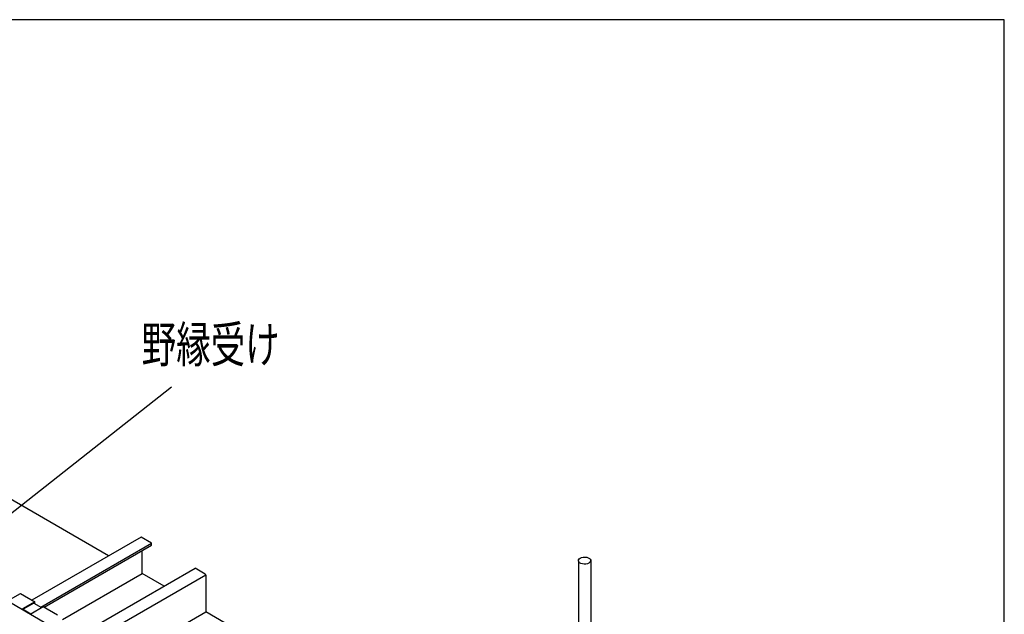
# Model space of a CAD drawing. Extents: x 612 to 894, y 370 to 565.
# Drawn here: x 822 to 894, y 522 to 565 of the extents above; entities that cross this region are included whole.
import ezdxf
from ezdxf.enums import TextEntityAlignment as Align

# ---------------------------------------------------------------- set-up
doc = ezdxf.new("R2010")
doc.units = 0
for name, color, linetype in [('天井ボード', 7, 'CONTINUOUS'), ('天井下地', 7, 'CONTINUOUS'), ('文字_図枠_寸法', 7, 'CONTINUOUS')]:
    doc.layers.add(name, color=color, linetype=linetype)
doc.styles.get("Standard").update_dxf_attribs({"font": 'EXTHALF2.SHX', "bigfont": 'EXTFONT2.SHX'})

msp = doc.modelspace()

# ---------------------------------------------------------------- linework, layer by layer
at = {"layer": '天井ボード', "color": 7, "linetype": 'CONTINUOUS'}
for p, q in [((828.781, 525.813), (814.469, 534.075)), ((850.206, 513.444), (835.894, 521.706))]:
    msp.add_line(p, q, dxfattribs=at)
at = {"layer": '天井下地', "color": 7, "linetype": 'CONTINUOUS'}
for p, q in [((831.158, 527.185), (823.167, 522.572)), ((831.92, 526.746), (831.158, 527.185)), ((823.815, 522.067), (831.92, 526.746)), ((824.056, 522.059), (831.92, 526.598)), ((831.249, 524.514), (831.249, 526.211)), ((831.92, 526.598), (831.92, 526.746)), ((864.072, 525.485), (864.071, 511.571)), ((827.01, 520.223), (835.114, 524.902)), ((835.849, 524.478), (835.114, 524.902)), ((863.174, 525.448), (863.174, 511.631)), ((825.413, 521.145), (831.249, 524.514)), ((827.808, 519.762), (835.894, 524.43)), ((832.846, 523.592), (831.249, 524.514)), ((835.913, 521.748), (835.913, 524.367)), ((824.071, 520.94), (819.721, 523.451)), ((821.423, 522.534), (822.328, 523.056)), ((822.328, 523.056), (823.371, 522.454)), ((823.371, 522.454), (822.466, 521.932)), ((822.466, 521.932), (823.084, 521.575)), ((823.315, 522.356), (822.523, 521.899)), ((823.084, 521.575), (823.989, 522.097)), ((823.315, 522.356), (823.876, 522.032)), ((823.371, 522.323), (823.371, 522.454)), ((823.989, 522.097), (825.032, 521.495)), ((830.167, 518.4), (835.894, 521.706))]:
    msp.add_line(p, q, dxfattribs=at)
for points in [[(863.941, 525.283), (863.839, 525.239), (863.719, 525.213), (863.591, 525.208), (863.466, 525.223), (863.353, 525.259), (863.263, 525.311), (863.201, 525.376), (863.174, 525.448), (863.183, 525.522), (863.228, 525.591), (863.305, 525.651), (863.407, 525.695), (863.527, 525.721), (863.655, 525.726), (863.78, 525.71), (863.893, 525.675), (863.983, 525.623), (864.045, 525.558), (864.072, 525.485), (864.063, 525.412), (864.018, 525.342), (863.941, 525.283)], [(863.941, 525.283), (863.839, 525.239), (863.719, 525.213), (863.591, 525.208), (863.466, 525.223), (863.353, 525.259), (863.263, 525.311), (863.201, 525.376), (863.174, 525.448), (863.178, 525.508)], [(835.913, 521.748), (835.911, 521.734), (835.908, 521.722), (835.902, 521.713), (835.894, 521.706), (835.894, 521.706)]]:
    msp.add_lwpolyline(points, dxfattribs=at)
msp.add_arc((835.774, 524.361), 0.139, 2.60834, 57.39228, dxfattribs=at)
at = {"layer": '文字_図枠_寸法', "linetype": 'CONTINUOUS'}
for p, q in [((894.351, 565.046), (612.351, 565.046)), ((894.351, 442.296), (894.351, 565.046)), ((816.177, 524.663), (833.387, 538.169))]:
    msp.add_line(p, q, dxfattribs=at)

# ---------------------------------------------------------------- texts
at = {"layer": '文字_図枠_寸法', "linetype": 'CONTINUOUS', "width": 0.7}
msp.add_text('野縁受け', height=2.6458, dxfattribs=at).set_placement((831.2, 539.135), align=Align.BOTTOM_LEFT)

doc.saveas('drawing.dxf')
